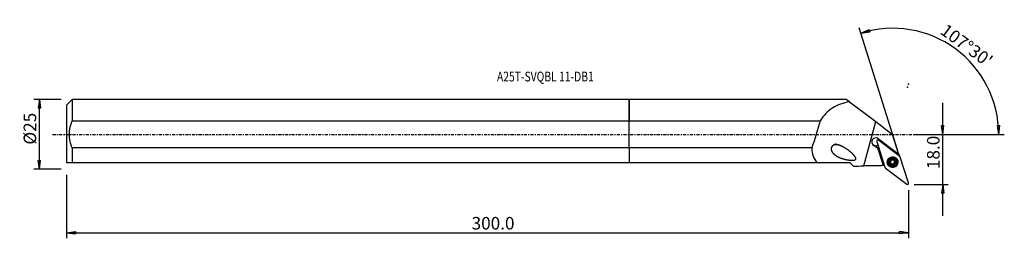
# Model space of a CAD drawing. Units: millimetres. Extents: x -218 to 134, y -37 to 41.
import ezdxf

# ---------------------------------------------------------------- set-up
doc = ezdxf.new("R2010")
doc.units = ezdxf.units.MM
doc.linetypes.add('CENTER', pattern=[47.5, 22, -8.5, 8.5, -8.5])
doc.layers.get('0').update_dxf_attribs({"linetype": 'CONTINUOUS'})
for name, color, linetype in [('1', 4, 'CONTINUOUS'), ('2', 7, 'CONTINUOUS'), ('SK1', 4, 'CONTINUOUS'), ('SK2', 7, 'CONTINUOUS'), ('SK4', 2, 'CENTER'), ('SK6', 5, 'CONTINUOUS')]:
    doc.layers.add(name, color=color, linetype=linetype)
doc.styles.add('DEFAULT', font='simplex.shx')
doc.dimstyles.get("Standard").update_dxf_attribs({"dimtxt": 0.18, "dimasz": 0.18, "dimexe": 0.18, "dimexo": 0.0625, "dimgap": 0.09, "dimtad": 1, "dimzin": 0, "dimdsep": 52, "dimtxsty": 'Standard', "dimcen": 0.09, "dimadec": 0, "dimazin": 0, "dimtfac": 1, "dimtdec": 4, "dimtofl": 0, "dimtmove": 0, "dimatfit": 3, "dimfxl": 1, "dimtolj": 1, "dimtzin": 0, "dimarcsym": 0})

# ---------------------------------------------------------------- blocks, each defined once
blk = doc.blocks.new('DimnDraft3D1')
at = {"layer": '2'}
for p, q in [((112.18, -29.15), (112.18, 11.25)), ((101.93, 0), (114.18, 0)), ((111.762003, 3.174998), (112.597997, 3.175002)), ((112.18, 0), (111.762003, 3.174998)), ((112.18, 0), (112.597997, 3.175002)), ((101.93, -17.9), (114.18, -17.9)), ((112.18, -17.9), (111.762003, -21.075002)), ((112.597997, -21.074998), (111.762003, -21.075002)), ((112.18, -17.9), (112.597997, -21.074998))]:
    blk.add_line(p, q, dxfattribs=at)
at = {"layer": '2', "insert": (111.055, -12.425658), "char_height": 4.5, "attachment_point": 7, "rotation": 90, "line_spacing_factor": 1.084337, "style": 'DEFAULT'}
blk.add_mtext('\\W01.000;\\fsimplex.shx,bigfont.shx;18.0 ', dxfattribs=at)
blk = doc.blocks.new('_CLOSED')
at = {"lineweight": -2}
for p, q in [((-1, 0.166667), (0, 0)), ((-1, 0.166667), (-1, -0.166667)), ((0, 0), (-1, -0.166667)), ((0, 0), (-1, 0))]:
    blk.add_line(p, q, dxfattribs=at)
blk = doc.blocks.new('DimnDraft3D2')
at = {"layer": 'SK2'}
for p, q in [((-203.32, 12.49125), (-213.07, 12.49125)), ((-211.07, 12.49125), (-211.487997, 9.316248)), ((-211.07, -12.49125), (-211.07, 12.49125)), ((-211.07, 12.49125), (-210.652003, 9.316252)), ((-210.652003, 9.316252), (-211.487997, 9.316248)), ((-211.487997, -9.316252), (-210.652003, -9.316248)), ((-211.07, -12.49125), (-211.487997, -9.316252)), ((-211.07, -12.49125), (-210.652003, -9.316248)), ((-203.32, -12.49125), (-213.07, -12.49125))]:
    blk.add_line(p, q, dxfattribs=at)
at = {"layer": 'SK2', "insert": (-212.195, -3.659211), "char_height": 4.5, "attachment_point": 7, "rotation": 90, "line_spacing_factor": 1.084337, "style": 'DEFAULT'}
blk.add_mtext('\\W01.000;\\fsimplex.shx,bigfont.shx;%%c25 ', dxfattribs=at)
blk = doc.blocks.new('DimnDraft3D3')
at = {"layer": 'SK2'}
for p, q in [((-201.32, -14.49125), (-201.32, -37.15)), ((99.93, -19.9), (99.93, -37.15)), ((-201.32, -35.15), (-198.145002, -34.732003)), ((-201.32, -35.15), (99.93, -35.15)), ((-201.32, -35.15), (-198.144998, -35.567997)), ((-198.145002, -34.732003), (-198.144998, -35.567997)), ((99.93, -35.15), (96.754998, -34.732003)), ((96.755002, -35.567997), (96.754998, -34.732003)), ((99.93, -35.15), (96.755002, -35.567997))]:
    blk.add_line(p, q, dxfattribs=at)
at = {"layer": 'SK2', "insert": (-56.385132, -34.025), "char_height": 4.5, "attachment_point": 7, "line_spacing_factor": 1.084337, "style": 'DEFAULT'}
blk.add_mtext('\\W01.000;\\fsimplex.shx,bigfont.shx;300.0 ', dxfattribs=at)
blk = doc.blocks.new('DimnDraft3D4')
at = {"layer": '2'}
for p, q in [((96.020825, -5.50168), (82.28005, 38.078491)), ((82.881461, 36.171057), (85.811488, 37.463449)), ((82.881461, 36.171057), (86.046149, 36.661066)), ((85.811488, 37.463449), (86.046149, 36.661066)), ((101.93, 0), (134.212559, 0)), ((131.728248, 3.165562), (132.564059, 3.183049)), ((132.212559, 0), (131.728248, 3.165562)), ((132.212559, 0), (132.564059, 3.183049))]:
    blk.add_line(p, q, dxfattribs=at)
blk.add_arc((94.286152, 0), 37.926407, 0, 107.5, dxfattribs=at)
at = {"layer": '2', "insert": (110.936149, 36.215882), "char_height": 4.5, "attachment_point": 7, "rotation": 323.75, "line_spacing_factor": 1.084337, "style": 'DEFAULT'}
blk.add_mtext("\\W01.000;\\fsimplex.shx,bigfont.shx;107%%d30' ", dxfattribs=at)

msp = doc.modelspace()

# ---------------------------------------------------------------- linework, layer by layer
at = {"layer": '1'}
for p, q in [((77.642, 12.491), (0, 12.491)), ((0, 4.877), (0, 12.491)), ((78.767, 11.645), (77.642, 12.491)), ((78.767, 11.645), (88.189, 4.557)), ((0, 4.877), (68.364, 4.877)), ((0, -4.877), (0, 4.877)), ((83.933, -11.307), (88.189, 4.557)), ((88.189, 4.557), (94.247, 0)), ((96.403, -6.838), (94.247, 0)), ((88.566, -2.519), (91.474, -11.74)), ((96.867, -7.968), (89.187, -2.085)), ((96.165, -7.004), (89.571, -1.954)), ((65.379, -4.877), (0, -4.877)), ((0, -4.877), (0, -10.009)), ((89.434, -5.269), (87.918, -4.108)), ((87.948, -4.204), (87.918, -4.108)), ((87.948, -4.204), (88.97, -4.987)), ((90.814, -10.747), (88.97, -4.987)), ((88.97, -4.987), (88.97, -4.987)), ((89.457, -5.36), (88.97, -4.987)), ((88.97, -4.987), (90.814, -10.747)), ((89.825, -6.51), (89.457, -5.36)), ((89.457, -5.36), (89.463, -5.361)), ((96.165, -7.004), (95.875, -7.208)), ((96.165, -7.004), (96.403, -6.838)), ((96.562, -7.341), (96.403, -6.838)), ((0, -10.009), (67.195, -10.009)), ((67.195, -10.009), (78.96, -10.009)), ((78.96, -10.009), (80.277, -11.326)), ((91.098, -10.548), (90.814, -10.747)), ((92.577, -10.417), (92.59, -10.459)), ((93.34, -10.148), (93.357, -10.202)), ((93.681, -10.485), (93.666, -10.435)), ((94.775, -9.35), (94.791, -9.4)), ((94.878, -10.513), (94.895, -10.567)), ((95.132, -9.992), (95.149, -10.046)), ((95.881, -9.422), (95.867, -9.38)), ((99.912, -17.384), (97.004, -8.163)), ((90.122, -11.301), (83.933, -11.307)), ((90.556, -11.128), (90.278, -11.129)), ((90.362, -11.063), (90.814, -10.747)), ((90.814, -10.747), (90.814, -10.747)), ((91.611, -11.935), (99.291, -17.818)), ((94.002, -10.782), (94.019, -10.836)), ((94.59, -10.73), (94.607, -10.785))]:
    msp.add_line(p, q, dxfattribs=at)
for centre, major_axis, ratio, start_param, end_param in [((17.437, -262.255), (122.861, 457.954), 0.051505, 0.9618768, 0.987854), ((88.299, -2.748), (-1.431, -0.451), 0.998135, -2.8887686, 1.0300167), ((88.239, -2.559), (1.431, 0.451), 0.998135, -3.0751842, -1.3528062), ((88.945, -2.399), (0.379, 0.119), 0.998135, 0.6108652, 3.1415927), ((88.299, -2.748), (-1.431, -0.451), 0.998135, 2.9616226, -2.8887686), ((88.239, -2.559), (1.431, 0.451), 0.998135, -0.271607, -0.0664217), ((88.244, -2.576), (1.431, 0.451), 0.998135, -0.2624469, -0.1905062), ((88.244, -2.576), (1.431, 0.451), 0.998135, -2.3840225, -1.3528301), ((94.229, -9.92), (1.794, 0.566), 0.998135, 2.835624, 0), ((94.229, -9.92), (1.794, 0.566), 0.998135, 2.3465174, 2.835624), ((94.222, -9.898), (1.645, 0.519), 0.998135, 2.8356241, -3.1415505), ((94.222, -9.898), (1.645, 0.519), 0.998135, 0, 2.8356241), ((94.239, -9.951), (0.987, 0.311), 0.998135, 1.8762289, 2.9225685), ((94.239, -9.951), (0.987, 0.311), 0.998135, 2.9225685, -2.3117033), ((93.374, -9.966), (-0.176, -0.056), 0.998135, 0.3379354, 1.0825188), ((94.22, -9.893), (-0.713, -0.225), 0.998135, -0.5326254, 0.2677013), ((94.22, -9.893), (-0.713, -0.225), 0.998135, -1.589141, -0.8558036), ((94.236, -9.941), (0.713, 0.225), 0.998135, -2.8738914, -2.7984287), ((94.22, -9.893), (-0.713, -0.225), 0.998135, 0.343164, 1.3530592), ((94.239, -9.951), (0.987, 0.311), 0.998135, 0.8298894, 1.8762289), ((94.22, -9.893), (0.713, 0.225), 0.998135, -1.7885335, -0.7421939), ((94.22, -9.893), (-0.713, -0.225), 0.998135, -2.7984287, -1.9763898), ((94.708, -10.587), (-0.176, -0.056), 0.998135, 0.5781594, 3.0823366), ((94.239, -9.951), (0.987, 0.311), 0.998135, -0.2190241, 0.8298894), ((95.178, -9.223), (-0.402, -0.127), 0.998135, -0.4716536, -0.0000093), ((94.236, -9.941), (0.713, 0.225), 0.998135, 0.2677013, 0.343164), ((94.239, -9.951), (0.987, 0.311), 0.998135, -1.2653637, -0.2190241), ((95.28, -10.386), (-0.402, -0.127), 0.998135, -0.7421939, -0.0000089), ((94.22, -9.893), (-0.713, -0.225), 0.998135, 2.3993987, -2.9546677), ((95.28, -10.386), (-0.402, -0.127), 0.998135, -1.5170936, -0.7421939), ((94.229, -9.92), (1.794, 0.566), 0.998135, 0, 0.7949634), ((95.067, -9.819), (-0.176, -0.056), 0.998135, 1.624499, 2.9690286), ((99.707, -7.923), (-3.052, -0.962), 0.998135, -0.4889799, -0.376186), ((96.626, -8.282), (0.379, 0.119), 0.998135, 0, 0.6108652), ((90.935, -11.881), (0.954, 0.301), 0.998135, 1.8762289, 2.2157421), ((90.556, -14.323), (-3.052, -0.962), 0.998135, -2.1133177, -1.8756939), ((91.852, -11.621), (0.379, 0.119), 0.998135, 3.1415927, -2.5307274), ((93.862, -10.662), (-0.176, -0.056), 0.998135, 0.1483545, 2.1279589), ((94.239, -9.951), (0.987, 0.311), 0.998135, -2.3117033, -1.2653637), ((94.322, -11.056), (-0.402, -0.127), 0.998135, -1.7885335, -1.0136338), ((94.322, -11.056), (-0.402, -0.127), 0.998135, -2.5634332, -1.7885335), ((99.533, -17.504), (0.379, 0.119), 0.998135, -2.5307274, 0)]:
    msp.add_ellipse(centre, major_axis=major_axis, ratio=ratio, start_param=start_param, end_param=end_param, dxfattribs=at)
at = {"layer": '1', "extrusion": (0, 0, -1)}
for centre, major_axis, ratio, start_param, end_param in [((88.463, -3.271), (0.139, 2.368), 0.559353, 1.1632596, 1.2150735), ((88.556, -3.564), (1.691, -0.608), 0.416625, 1.8044696, 2.0769162), ((84.381, -12.729), (25.282, 0.002), 0.05625, -1.7338392, -1.5885255)]:
    msp.add_ellipse(centre, major_axis=major_axis, ratio=ratio, start_param=start_param, end_param=end_param, dxfattribs=at)
at = {"layer": '1'}
for centre, major_axis in [((94.239, -9.952), (-1.817, -0.573)), ((94.225, -9.906), (-1.718, -0.542)), ((94.236, -9.941), (1.645, 0.519)), ((94.239, -9.951), (1.24, 0.391))]:
    msp.add_ellipse(centre, major_axis=major_axis, ratio=0.998135, dxfattribs=at)
for points, knots in [([(78.767, 11.645), (76.597, 11.24), (74.586, 10.576), (71.078, 8.385), (69.567, 6.829), (68.364, 4.877)], [0, 0, 0, 0, 0.5, 0.5, 1, 1, 1, 1]), ([(77.059, -4.737), (75.422, -3.944), (74.573, -3.635), (73.264, -3.778), (72.796, -3.961), (72.236, -4.782), (72.232, -5.346), (72.668, -6.67), (73.381, -7.269), (74.892, -8.189), (75.755, -8.519), (77.541, -9.013), (78.476, -9.193), (79.941, -9.266), (80.476, -9.322), (81.118, -8.924), (81.147, -8.624), (80.961, -8.166), (80.814, -7.964), (80.056, -7.011), (79.311, -6.384), (77.827, -5.243), (77.059, -4.737), (75.422, -3.944)], [-0.125, -0.125, 0, 0, 0.125, 0.125, 0.1875, 0.1875, 0.25, 0.25, 0.375, 0.375, 0.5, 0.5, 0.625, 0.625, 0.6875, 0.6875, 0.71875, 0.71875, 0.75, 0.75, 0.875, 0.875, 1, 1, 1.125, 1.125]), ([(93.208, -10.041), (93.207, -10.035), (93.207, -10.03), (93.207, -10.006), (93.21, -9.987), (93.221, -9.951), (93.229, -9.934), (93.25, -9.903), (93.263, -9.888), (93.293, -9.864), (93.309, -9.855), (93.326, -9.848)], [0, 0, 0, 0, 0.0615565, 0.0615565, 0.2861888, 0.2861888, 0.5135011, 0.5135011, 0.7551324, 0.7551324, 1, 1, 1, 1]), ([(93.357, -10.202), (93.337, -10.199), (93.317, -10.192), (93.279, -10.171), (93.261, -10.156), (93.234, -10.123), (93.223, -10.103), (93.212, -10.069), (93.209, -10.055), (93.208, -10.041)], [0, 0, 0, 0, 0.2789802, 0.2789802, 0.5663265, 0.5663265, 0.826607, 0.826607, 1, 1, 1, 1]), ([(93.576, -9.313), (93.585, -9.339), (93.591, -9.365), (93.6, -9.431), (93.6, -9.472), (93.587, -9.548), (93.577, -9.583), (93.548, -9.65), (93.528, -9.682), (93.484, -9.738), (93.459, -9.763), (93.4, -9.811), (93.363, -9.832), (93.326, -9.848)], [0, 0, 0, 0, 0.135979, 0.135979, 0.3264208, 0.3264208, 0.4857769, 0.4857769, 0.6454737, 0.6454737, 0.8020266, 0.8020266, 1, 1, 1, 1]), ([(93.357, -10.202), (93.395, -10.208), (93.433, -10.22), (93.503, -10.253), (93.536, -10.275), (93.581, -10.316), (93.594, -10.331), (93.607, -10.346)], [0, 0, 0, 0, 0.4171164, 0.4171164, 0.806687, 0.806687, 1, 1, 1, 1]), ([(93.576, -9.313), (93.57, -9.295), (93.566, -9.275), (93.566, -9.234), (93.57, -9.211), (93.586, -9.17), (93.598, -9.151), (93.622, -9.124), (93.633, -9.113), (93.646, -9.105)], [0, 0, 0, 0, 0.2672632, 0.2672632, 0.5566375, 0.5566375, 0.8186349, 0.8186349, 1, 1, 1, 1]), ([(93.64, -10.393), (93.641, -10.395), (93.642, -10.397), (93.661, -10.429), (93.675, -10.463), (93.697, -10.54), (93.702, -10.585), (93.701, -10.647), (93.699, -10.667), (93.696, -10.686)], [0, 0, 0, 0, 0.0220303, 0.0220303, 0.3608838, 0.3608838, 0.8010006, 0.8010006, 1, 1, 1, 1]), ([(93.646, -9.105), (93.649, -9.102), (93.653, -9.1), (93.673, -9.088), (93.691, -9.08), (93.727, -9.071), (93.746, -9.07), (93.783, -9.072), (93.802, -9.075), (93.837, -9.088), (93.854, -9.098), (93.868, -9.109)], [0, 0, 0, 0, 0.0546251, 0.0546251, 0.2794131, 0.2794131, 0.5064894, 0.5064894, 0.7475681, 0.7475681, 1, 1, 1, 1]), ([(94.456, -9.057), (94.428, -9.088), (94.393, -9.117), (94.322, -9.158), (94.286, -9.174), (94.208, -9.194), (94.167, -9.199), (94.091, -9.199), (94.056, -9.194), (93.98, -9.175), (93.94, -9.157), (93.892, -9.127), (93.88, -9.118), (93.868, -9.109)], [0, 0, 0, 0, 0.2109486, 0.2109486, 0.3869608, 0.3869608, 0.5646395, 0.5646395, 0.7196251, 0.7196251, 0.9254111, 0.9254111, 1, 1, 1, 1]), ([(94.456, -9.057), (94.464, -9.048), (94.474, -9.04), (94.503, -9.019), (94.524, -9.008), (94.568, -8.997), (94.591, -8.995), (94.634, -8.999), (94.654, -9.004), (94.674, -9.013), (94.675, -9.013), (94.676, -9.014)], [0, 0, 0, 0, 0.1697191, 0.1697191, 0.4711253, 0.4711253, 0.7435492, 0.7435492, 0.9858947, 0.9858947, 1, 1, 1, 1]), ([(94.676, -9.014), (94.692, -9.021), (94.707, -9.031), (94.734, -9.055), (94.746, -9.069), (94.765, -9.1), (94.772, -9.118), (94.781, -9.154), (94.783, -9.173), (94.781, -9.197), (94.78, -9.203), (94.779, -9.208)], [0, 0, 0, 0, 0.2120335, 0.2120335, 0.4364772, 0.4364772, 0.671629, 0.671629, 0.9274775, 0.9274775, 1, 1, 1, 1]), ([(94.832, -9.49), (94.829, -9.485), (94.827, -9.481), (94.807, -9.446), (94.794, -9.413), (94.774, -9.338), (94.771, -9.295), (94.774, -9.238), (94.776, -9.223), (94.779, -9.208)], [0, 0, 0, 0, 0.0495969, 0.0495969, 0.3864177, 0.3864177, 0.8336605, 0.8336605, 1, 1, 1, 1]), ([(95.118, -9.692), (95.075, -9.682), (95.032, -9.667), (94.959, -9.625), (94.926, -9.601), (94.886, -9.561), (94.875, -9.549), (94.864, -9.536)], [0, 0, 0, 0, 0.4606439, 0.4606439, 0.8426856, 0.8426856, 1, 1, 1, 1]), ([(94.899, -10.58), (94.885, -10.539), (94.876, -10.495), (94.873, -10.411), (94.877, -10.37), (94.897, -10.292), (94.913, -10.253), (94.952, -10.189), (94.974, -10.161), (95.03, -10.107), (95.067, -10.082), (95.12, -10.057), (95.134, -10.051), (95.149, -10.046)], [0, 0, 0, 0, 0.2084245, 0.2084245, 0.3848969, 0.3848969, 0.5630657, 0.5630657, 0.7181526, 0.7181526, 0.923506, 0.923506, 1, 1, 1, 1]), ([(95.118, -9.692), (95.134, -9.695), (95.15, -9.7), (95.186, -9.718), (95.205, -9.733), (95.236, -9.767), (95.248, -9.786), (95.264, -9.824), (95.268, -9.843), (95.27, -9.861)], [0, 0, 0, 0, 0.2162436, 0.2162436, 0.5114103, 0.5114103, 0.7782219, 0.7782219, 1, 1, 1, 1]), ([(95.27, -9.861), (95.27, -9.863), (95.27, -9.864), (95.271, -9.884), (95.27, -9.903), (95.26, -9.939), (95.253, -9.956), (95.234, -9.988), (95.221, -10.002), (95.192, -10.026), (95.174, -10.036), (95.154, -10.044), (95.152, -10.045), (95.149, -10.046)], [0, 0, 0, 0, 0.0168246, 0.0168246, 0.2425728, 0.2425728, 0.4684368, 0.4684368, 0.7065344, 0.7065344, 0.9665361, 0.9665361, 1, 1, 1, 1]), ([(93.802, -10.888), (93.797, -10.886), (93.793, -10.883), (93.772, -10.871), (93.757, -10.859), (93.731, -10.832), (93.721, -10.816), (93.704, -10.781), (93.699, -10.762), (93.693, -10.724), (93.693, -10.705), (93.696, -10.686)], [0, 0, 0, 0, 0.0609874, 0.0609874, 0.2849872, 0.2849872, 0.5116373, 0.5116373, 0.7525476, 0.7525476, 1, 1, 1, 1]), ([(94.019, -10.836), (94.006, -10.853), (93.99, -10.867), (93.952, -10.89), (93.93, -10.898), (93.887, -10.906), (93.865, -10.905), (93.829, -10.899), (93.815, -10.894), (93.802, -10.888)], [0, 0, 0, 0, 0.2763787, 0.2763787, 0.5646116, 0.5646116, 0.825688, 0.825688, 1, 1, 1, 1]), ([(94.019, -10.836), (94.046, -10.803), (94.079, -10.773), (94.148, -10.728), (94.184, -10.711), (94.261, -10.688), (94.303, -10.683), (94.379, -10.684), (94.414, -10.69), (94.491, -10.711), (94.532, -10.731), (94.582, -10.764), (94.595, -10.774), (94.607, -10.785)], [0, 0, 0, 0, 0.2072541, 0.2072541, 0.3839314, 0.3839314, 0.5623187, 0.5623187, 0.717447, 0.717447, 0.9225936, 0.9225936, 1, 1, 1, 1]), ([(94.832, -10.797), (94.823, -10.803), (94.814, -10.808), (94.788, -10.82), (94.769, -10.826), (94.732, -10.83), (94.713, -10.83), (94.676, -10.823), (94.657, -10.816), (94.628, -10.801), (94.617, -10.793), (94.607, -10.785)], [0, 0, 0, 0, 0.1254932, 0.1254932, 0.3494809, 0.3494809, 0.5796654, 0.5796654, 0.8270059, 0.8270059, 1, 1, 1, 1]), ([(94.899, -10.58), (94.9, -10.583), (94.901, -10.586), (94.909, -10.612), (94.912, -10.638), (94.907, -10.685), (94.901, -10.708), (94.881, -10.748), (94.868, -10.766), (94.846, -10.786), (94.839, -10.792), (94.832, -10.797)], [0, 0, 0, 0, 0.0402662, 0.0402662, 0.3552645, 0.3552645, 0.641868, 0.641868, 0.8946235, 0.8946235, 1, 1, 1, 1])]:
    msp.add_open_spline(points, degree=3, knots=knots, dxfattribs=at)
msp.add_open_spline([(65.379, -4.877), (65.351, -7), (65.944, -8.844), (67.195, -10.009)], degree=3, dxfattribs=at)
msp.add_point((-201.32, 0), dxfattribs=at)
at = {"layer": '2'}
for p in [(99.93, 17.9), (99.576, 16.902)]:
    msp.add_point(p, dxfattribs=at)
at = {"layer": 'SK1'}
for p, q in [((-199.32, 12.491), (-201.32, 10.491)), ((0, 12.491), (-199.32, 12.491)), ((-199.32, 12.491), (-199.32, 4.877)), ((0, 12.491), (0, 4.877)), ((-201.32, 10.491), (-201.32, -10.009)), ((-199.32, 4.877), (0, 4.877)), ((0, -4.877), (0, 4.877)), ((-199.32, -4.877), (-199.32, -10.009)), ((0, -4.877), (-199.32, -4.877)), ((0, -4.877), (0, -10.009)), ((-199.32, -10.009), (0, -10.009))]:
    msp.add_line(p, q, dxfattribs=at)
msp.add_open_spline([(-199.32, -4.877), (-199.931, -3.311), (-200.311, -1.685), (-200.311, 1.682), (-199.932, 3.309), (-199.32, 4.877)], degree=3, knots=[0, 0, 0, 0, 0.5, 0.5, 1, 1, 1, 1], dxfattribs=at)
msp.add_open_spline([(-201.32, -10.009), (-200.86, -10.009), (-200.134, -10.009), (-199.32, -10.009)], degree=3, dxfattribs=at)
at = {"layer": 'SK4', "ltscale": 0.05}
msp.add_line((-206.32, 0), (104.576, 0), dxfattribs=at)

# ---------------------------------------------------------------- texts
at = {"layer": 'SK6', "insert": (-47.32, 18.912), "char_height": 3.5, "attachment_point": 7, "line_spacing_factor": 1.084337, "style": 'DEFAULT'}
msp.add_mtext('\\W00.775;\\fsimplex.shx,bigfont.shx;A25T-SVQBL 11-DB1 ', dxfattribs=at)

# ---------------------------------------------------------------- dimensions: what is measured, and where the dimension line sits
at = {"layer": '2', "lineweight": -3}
dim = msp.add_angular_dim_2l(base=(119.3733, 34.2145), line1=((96.0208, -5.5017), (82.2801, 38.0785)), line2=((101.93, 0), (134.2126, 0)), dimstyle='Standard', override={"dimpost": '<>'}, dxfattribs=at)
dim.commit()
dim.dimension.update_dxf_attribs({"geometry": 'DimnDraft3D4', "text_midpoint": (110.6941, 37.7884)})
dim = msp.add_linear_dim(base=(112.18, 0), p1=(101.93, -17.9), p2=(101.93, 0), angle=90, dimstyle='Standard', override={"dimtxt": 4.5, "dimasz": 3.175, "dimexe": 2, "dimexo": 2, "dimgap": 2.25, "dimtad": 1, "dimtih": 0, "dimtoh": 0, "dimzin": 8, "dimpost": '<>', "dimtxsty": 'DEFAULT', "dimblk1": 'CLOSED', "dimblk2": 'CLOSED', "dimsah": 1, "dimclrd": 2, "dimclre": 2, "dimclrt": 7, "dimtofl": 1, "dimtmove": 0}, dxfattribs=at)
dim.commit()
dim.dimension.update_dxf_attribs({"geometry": 'DimnDraft3D1', "text_midpoint": (112.18, -13.551)})
at = {"layer": 'SK2', "lineweight": -3}
dim = msp.add_linear_dim(base=(-211.07, 12.491), p1=(-203.32, -12.491), p2=(-203.32, 12.491), angle=90, dimstyle='Standard', override={"dimtxt": 4.5, "dimasz": 3.175, "dimexe": 2, "dimexo": 2, "dimgap": 2.25, "dimtad": 1, "dimtih": 0, "dimtoh": 0, "dimzin": 8, "dimpost": '<>', "dimtxsty": 'DEFAULT', "dimblk1": 'CLOSED', "dimblk2": 'CLOSED', "dimsah": 1, "dimclrd": 2, "dimclre": 2, "dimclrt": 7, "dimtofl": 1, "dimtmove": 0}, dxfattribs=at)
dim.commit()
dim.dimension.update_dxf_attribs({"geometry": 'DimnDraft3D2', "text_midpoint": (-211.07, -4.784)})
dim = msp.add_linear_dim(base=(99.93, -35.15), p1=(-201.32, -14.491), p2=(99.93, -19.9), dimstyle='Standard', override={"dimtxt": 4.5, "dimasz": 3.175, "dimexe": 2, "dimexo": 2, "dimgap": 2.25, "dimtad": 1, "dimtih": 0, "dimzin": 8, "dimpost": '<>', "dimtxsty": 'DEFAULT', "dimblk1": 'CLOSED', "dimblk2": 'CLOSED', "dimsah": 1, "dimclrd": 2, "dimclre": 2, "dimclrt": 7, "dimtofl": 1, "dimtmove": 0}, dxfattribs=at)
dim.commit()
dim.dimension.update_dxf_attribs({"geometry": 'DimnDraft3D3', "text_midpoint": (-57.51, -35.15)})

doc.saveas('drawing.dxf')
